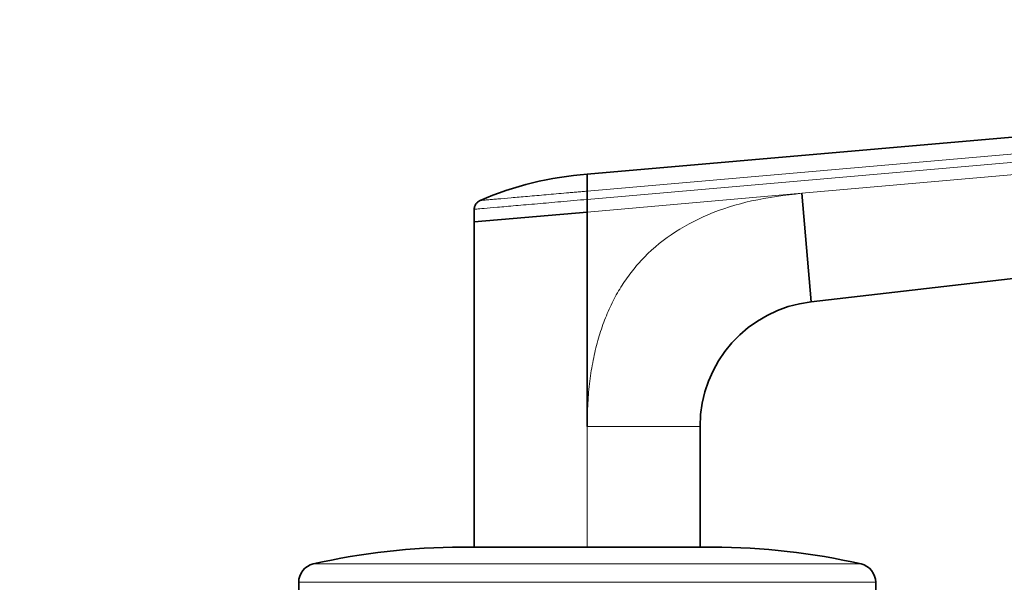
# Model space of a CAD drawing. Units: millimetres. Extents: x 0 to 744, y 0 to 1164.
# Drawn here: x 364 to 443, y 868 to 913 of the extents above; entities that cross this region are included whole.
import ezdxf
from ezdxf import colors
from ezdxf.entities.mleader import LeaderData, LeaderLine
from ezdxf.math import Vec2, Vec3

# ---------------------------------------------------------------- set-up
doc = ezdxf.new("R2010")
doc.units = ezdxf.units.MM
doc.layers.add('DV1_Défaut', color=7, linetype='Continuous')
doc.layers.add('Défaut', color=7, linetype='Continuous')

# ---------------------------------------------------------------- blocks, each defined once
blk = doc.blocks.new('_DOT')
at = {"color": 0}
blk.add_line((0, 0), (-1, 0), dxfattribs=at)
at = {"color": 0, "const_width": 0.333}
blk.add_lwpolyline([(-0.1665, 0, 1), (0.1665, 0, 1)], format="xyb", close=True, dxfattribs=at)
blk = doc.blocks.new('SE')
at = {"layer": 'DV1_Défaut', "color": 7, "linetype": 'Continuous', "lineweight": 35}
for p, q in [((483.652, 907.161), (409.644, 900.687)), ((409.644, 899.337), (409.645, 898.679)), ((426.744, 899.171), (427.501, 890.515)), ((409.645, 897.675), (409.645, 898.679)), ((400.644, 897.892), (400.644, 896.998)), ((400.644, 896.888), (409.645, 897.675)), ((400.644, 897.445), (400.644, 896.888)), ((409.644, 880.581), (409.645, 897.675)), ((400.644, 896.888), (400.644, 870.953)), ((427.501, 890.515), (484.534, 897.077)), ((418.644, 870.953), (418.644, 880.581)), ((399.644, 870.953), (419.644, 870.953)), ((386.644, 868.152), (386.644, 866.453)), ((432.644, 866.453), (432.644, 868.152))]:
    blk.add_line(p, q, dxfattribs=at)
at = {"layer": 'DV1_Défaut', "color": 7, "linetype": 'Continuous', "lineweight": 18}
for p, q in [((409.644, 899.337), (483.769, 905.822)), ((483.826, 905.169), (409.645, 898.679)), ((426.744, 899.171), (483.913, 904.173)), ((409.645, 897.675), (426.744, 899.171)), ((409.644, 870.892), (409.644, 880.581)), ((418.644, 880.581), (409.644, 880.581)), ((387.809, 869.614), (431.479, 869.614)), ((386.644, 868.152), (432.644, 868.152))]:
    blk.add_line(p, q, dxfattribs=at)
at = {"layer": 'DV1_Défaut', "color": 7, "linetype": 'Continuous', "lineweight": 35}
for centre, radius, start, end in [((411.541, 874.46), 26.29, 94.13626, 113.38376), ((428.644, 880.581), 10, 96.56281, 180.00035), ((399.644, 817.953), 53, 90, 102.90299), ((419.644, 817.953), 53, 77.09701, 90), ((388.144, 868.152), 1.5, 102.90299, 180), ((431.144, 868.152), 1.5, 0, 77.09701)]:
    blk.add_arc(centre, radius, start, end, dxfattribs=at)
blk.add_open_spline([(409.644, 899.337), (409.644, 899.379), (409.644, 899.489), (409.644, 899.693), (409.644, 899.932), (409.644, 900.164), (409.644, 900.342), (409.644, 900.474), (409.644, 900.569), (409.644, 900.636), (409.644, 900.679), (409.644, 900.684), (409.644, 900.687)], degree=3, knots=[0, 0, 0, 0, 0.047445, 0.125224, 0.249968, 0.375202, 0.499899, 0.600037, 0.700015, 0.799936, 0.8999, 1, 1, 1, 1], dxfattribs=at)
at = {"layer": 'DV1_Défaut', "color": 7, "linetype": 'Continuous', "lineweight": 18}
for points, knots in [([(401.106, 898.591), (401.106, 898.591), (401.106, 898.59), (401.117, 898.591), (401.137, 898.593), (401.167, 898.596), (401.206, 898.599), (401.286, 898.606), (401.44, 898.62), (401.72, 898.644), (402.077, 898.675), (402.653, 898.726), (403.55, 898.804), (404.864, 898.919), (406.111, 899.028), (407.167, 899.121), (407.845, 899.18), (408.395, 899.228), (408.814, 899.265), (409.23, 899.302), (409.509, 899.325), (409.644, 899.337)], [0, 0, 0, 0, 0.020823, 0.041595, 0.06234, 0.083079, 0.103836, 0.124635, 0.186909, 0.249224, 0.311884, 0.374604, 0.499827, 0.625296, 0.750762, 0.812943, 0.87536, 0.906576, 0.937672, 0.969744, 1, 1, 1, 1]), ([(409.644, 880.581), (409.654, 881.199), (409.672, 882.407), (409.834, 884.168), (410.096, 885.834), (410.465, 887.404), (410.941, 888.878), (411.524, 890.256), (412.214, 891.537), (413.012, 892.722), (414.293, 894.262), (416.315, 895.998), (419.325, 897.589), (422.853, 898.7), (425.402, 899.009), (426.744, 899.171)], [0, 0, 0, 0, 0.065275, 0.127374, 0.186557, 0.243126, 0.297424, 0.34984, 0.400804, 0.450787, 0.500285, 0.611966, 0.729423, 0.857511, 1, 1, 1, 1]), ([(409.645, 898.679), (408.935, 898.617), (407.569, 898.497), (405.621, 898.327), (403.892, 898.176), (402.438, 898.049), (401.387, 897.957), (400.775, 897.903), (400.644, 897.892), (400.644, 897.894)], [0, 0, 0, 0, 0.150554, 0.289827, 0.436755, 0.583562, 0.730226, 0.868331, 1, 1, 1, 1])]:
    blk.add_open_spline(points, degree=3, knots=knots, dxfattribs=at)
at = {"layer": 'DV1_Défaut', "color": 7, "linetype": 'Continuous', "lineweight": 35}
blk.add_open_spline([(400.644, 897.895), (400.644, 897.94), (400.651, 898.023), (400.682, 898.146), (400.735, 898.263), (400.805, 898.367), (400.891, 898.459), (400.993, 898.536), (401.067, 898.574), (401.106, 898.591)], degree=3, dxfattribs=at)

msp = doc.modelspace()

# ---------------------------------------------------------------- block references
at = {"layer": 'Défaut'}
msp.add_blockref('SE', (0, 0), dxfattribs=at)

# ---------------------------------------------------------------- leaders
at = {"layer": 'Défaut', "color": 7, "linetype": 'Continuous', "lineweight": 18}
ml = msp.add_multileader_mtext('Standard', dxfattribs=at)
ml.set_content('{\\pxsm0.9;\\fSolid Edge ISO|b1||i0||c0|p34;\\W1.;13/10/2021\\P}', color=256)
ml.set_leader_properties()
ml.set_arrow_properties(name='DOT')
ml.build(insert=Vec2(0, 0))
ml.multileader.update_dxf_attribs({"leader_type": 0, "dogleg_length": 0, "arrow_head_size": 12})
ctx = ml.context
ctx.base_point, ctx.char_height, ctx.arrow_head_size, ctx.landing_gap_size = Vec3(656.602, 1156.973), 12, 12, 4.2
notes = []
notes.append((ctx, [(0, (0, 0, 0), (0, 0), (1, 0), 1, [])]))
ctx.mtext.insert = Vec3(658.602, 1163.093)
for ctx, leaders in notes:
    for number, flags, end, landing, length, lines in leaders:
        leader = LeaderData()
        leader.index, (leader.has_last_leader_line, leader.has_dogleg_vector, leader.attachment_direction) = number, flags
        leader.last_leader_point, leader.dogleg_vector, leader.dogleg_length = Vec3(end), Vec3(landing), length
        for number, points, colour, breaks in lines:
            line = LeaderLine()
            line.index, line.vertices, line.color, line.breaks = number, Vec3.list(points), colors.encode_raw_color(colour), breaks
            leader.lines.append(line)
        ctx.leaders.append(leader)

doc.saveas('drawing.dxf')
